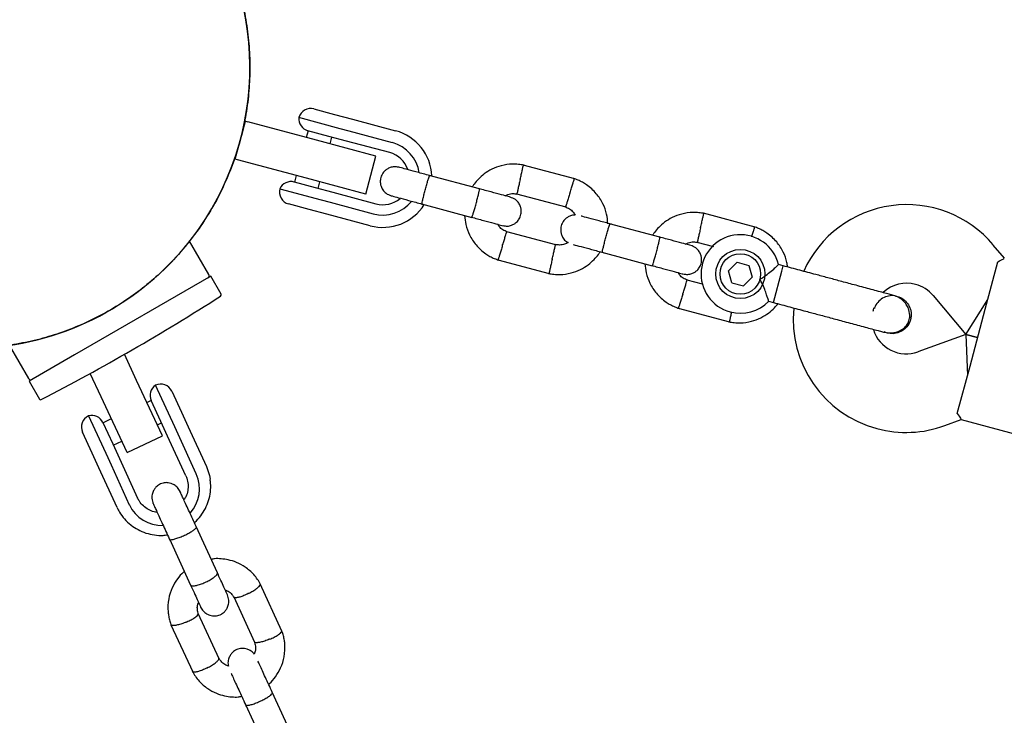
# Model space of a CAD drawing. Units: millimetres. Extents: x 15132 to 25544, y 29996 to 40205.
# Drawn here: x 17428 to 17629, y 36882 to 37023 of the extents above; entities that cross this region are included whole.
import ezdxf

# ---------------------------------------------------------------- set-up
doc = ezdxf.new("R2010")
doc.units = ezdxf.units.MM
doc.header["$LTSCALE"] = 200

msp = doc.modelspace()

# ---------------------------------------------------------------- linework, layer by layer
at = {"color": 7, "linetype": 'Continuous', "lineweight": 25}
for p, q in [((17488.08, 37005.19), (17492.29, 37004.06)), ((17492.29, 37004.06), (17495.89, 37003.09)), ((17472.05, 36994.99), (17474.12, 37002.71)), ((17473.99, 37002.75), (17474.12, 37002.71)), ((17474.12, 37002.71), (17474.61, 37002.58)), ((17488.61, 36998.83), (17474.61, 37002.58)), ((17493.44, 37001.16), (17485.01, 37003.42)), ((17495.89, 37003.09), (17504.69, 37000.73)), ((17486.89, 37000.74), (17486.52, 36999.39)), ((17491.12, 36999.61), (17486.85, 37000.75)), ((17494.7, 36998.65), (17491.12, 36999.61)), ((17495.24, 37000.68), (17493.44, 37001.16)), ((17504.04, 36998.32), (17495.24, 37000.68)), ((17500.69, 36995.6), (17488.61, 36998.83)), ((17491.35, 36998.1), (17491.72, 36999.45)), ((17503.5, 36996.29), (17494.7, 36998.65)), ((17498.62, 36987.87), (17500.69, 36995.6)), ((17472.05, 36994.99), (17471.92, 36995.02)), ((17472.54, 36994.86), (17472.05, 36994.99)), ((17486.54, 36991.1), (17472.54, 36994.86)), ((17541.13, 36990.96), (17530.65, 36993.77)), ((17484.45, 36991.66), (17484.09, 36990.31)), ((17521.76, 36988.91), (17511.54, 36991.65)), ((17484.06, 36990.32), (17488.33, 36989.18)), ((17498.62, 36987.87), (17486.54, 36991.1)), ((17488.92, 36989.02), (17489.28, 36990.37)), ((17481.13, 36988.93), (17489.56, 36986.67)), ((17488.33, 36989.18), (17491.91, 36988.22)), ((17491.91, 36988.22), (17500.7, 36985.86)), ((17529.28, 36987.93), (17539.3, 36985.25)), ((17487.11, 36984.74), (17482.9, 36985.87)), ((17489.56, 36986.67), (17491.36, 36986.19)), ((17491.36, 36986.19), (17500.16, 36983.83)), ((17509.99, 36985.86), (17520.21, 36983.12)), ((17490.71, 36983.77), (17487.11, 36984.74)), ((17499.51, 36981.42), (17490.71, 36983.77)), ((17577.83, 36981.13), (17567.35, 36983.94)), ((17558.47, 36979.08), (17548.25, 36981.82)), ((17537.33, 36977.5), (17527.31, 36980.19)), ((17466.7, 36971.5), (17462.78, 36978.28)), ((17565.98, 36978.09), (17569.35, 36977.19)), ((17628.58, 36974.79), (17626.31, 36977.49)), ((17546.69, 36976.02), (17556.91, 36973.28)), ((17525.48, 36974.47), (17535.96, 36971.66)), ((17572.43, 36972.23), (17574.19, 36973.99)), ((17574.19, 36973.99), (17576.6, 36973.35)), ((17583.56, 36973.25), (17582.58, 36973.51)), ((17624.69, 36964.44), (17627.27, 36974.09)), ((17573.08, 36969.82), (17572.43, 36972.23)), ((17576.6, 36973.35), (17577.25, 36970.95)), ((17581.56, 36965.78), (17583.27, 36972.16)), ((17583.27, 36972.16), (17583.56, 36973.25)), ((17467.08, 36971.14), (17439.33, 36955.12)), ((17469.18, 36967.49), (17467.08, 36971.14)), ((17567.16, 36969.51), (17564.01, 36970.35)), ((17573.08, 36969.82), (17575.49, 36969.18)), ((17577.25, 36970.95), (17575.49, 36969.18)), ((17580.6, 36966.04), (17581.56, 36965.78)), ((17606.73, 36967.04), (17606.74, 36967.04)), ((17606.73, 36967.04), (17606.74, 36967.04)), ((17614.06, 36967.21), (17620.7, 36959.3)), ((17620.7, 36959.3), (17625.2, 36966.37)), ((17562.18, 36964.63), (17572.66, 36961.83)), ((17621.58, 36952.85), (17624.69, 36964.44)), ((17604.06, 36959.88), (17604.73, 36959.58)), ((17604.74, 36959.57), (17604.73, 36959.58)), ((17604.74, 36959.57), (17604.73, 36959.58)), ((17620.7, 36959.3), (17610.99, 36955.77)), ((17620.7, 36959.3), (17623.13, 36958.65)), ((17623.13, 36958.65), (17620.7, 36959.3)), ((17620.7, 36959.3), (17621.06, 36950.92)), ((17426.06, 36957.08), (17429.98, 36950.3)), ((17439.33, 36955.12), (17430.1, 36949.79)), ((17452, 36949.94), (17449.53, 36955.24)), ((17618.99, 36943.2), (17621.58, 36952.85)), ((17430.1, 36949.79), (17432.2, 36946.14)), ((17444.75, 36946.56), (17442.53, 36951.32)), ((17457.29, 36938.61), (17452, 36949.94)), ((17459.74, 36940.46), (17455.84, 36948.96)), ((17459.15, 36947.73), (17461.11, 36943.48)), ((17450.04, 36935.23), (17444.75, 36946.56)), ((17454.97, 36945.81), (17454.11, 36945.41)), ((17456.94, 36941.53), (17454.96, 36945.84)), ((17461.11, 36943.48), (17462.48, 36940.49)), ((17442.21, 36942.7), (17446.11, 36934.2)), ((17446.84, 36942.08), (17445.16, 36941.3)), ((17458.3, 36938.57), (17456.94, 36941.53)), ((17616.46, 36940.73), (17619.78, 36941.94)), ((17619.76, 36941.95), (17647.71, 36934.46)), ((17445.15, 36941.33), (17447.12, 36937.03)), ((17456.23, 36940.88), (17457.06, 36941.27)), ((17460.43, 36938.97), (17459.74, 36940.46)), ((17462.48, 36940.49), (17466.19, 36932.41)), ((17442.93, 36935.13), (17440.98, 36939.38)), ((17447.25, 36936.76), (17448.96, 36937.54)), ((17450.04, 36935.23), (17457.29, 36938.61)), ((17462.01, 36930.48), (17458.3, 36938.57)), ((17464.14, 36930.88), (17460.43, 36938.97)), ((17447.12, 36937.03), (17448.48, 36934.06)), ((17444.3, 36932.15), (17442.93, 36935.13)), ((17446.11, 36934.2), (17446.79, 36932.71)), ((17448.48, 36934.06), (17452.2, 36925.97)), ((17448.01, 36924.06), (17444.3, 36932.15)), ((17446.79, 36932.71), (17450.51, 36924.62)), ((17468.42, 36910.77), (17464.11, 36920.17)), ((17458.65, 36917.66), (17462.97, 36908.27)), ((17481.56, 36898.91), (17477.14, 36908.54)), ((17471.76, 36905.87), (17475.99, 36896.66)), ((17468.77, 36893.24), (17464.55, 36902.45)), ((17458.98, 36900.2), (17463.4, 36890.57)), ((17483.91, 36877.03), (17479.6, 36886.43)), ((17474.15, 36883.92), (17478.46, 36874.53))]:
    msp.add_line(p, q, dxfattribs=at)
at = {"color": 7, "linetype": 'Continuous', "lineweight": 25, "flags": 128}
msp.add_lwpolyline([(17466.19, 36932.41), (17466.81, 36930.59), (17466.96, 36929.81)], dxfattribs=at)
at = {"color": 7, "linetype": 'Continuous', "lineweight": 25}
for radius in [5, 4.13]:
    msp.add_circle((17574.84, 36971.59), radius, dxfattribs=at)
for centre, radius, start, end in [((17417.89, 37013.64), 57.15, 325, 40.5354), ((17487.43, 37002.77), 2.5, 75, 165), ((17487.5, 37003.17), 2.5, 174.2069, 255), ((17502.1, 36991.08), 10, 2.7238, 75), ((17502.1, 36991.08), 7.5, 8.646, 75), ((17502.1, 36991.08), 5.4, 19.5385, 75), ((17483.41, 36987.9), 2.5, 75, 155.7931), ((17483.55, 36988.28), 2.5, 165, 255), ((17502.1, 36991.08), 10, 255, 327.5327), ((17502.1, 36991.08), 7.5, 255, 321.1643), ((17502.1, 36991.08), 5.4, 255, 310.5127), ((17608.7, 36962.71), 23, 40, 155.7392), ((17417.89, 37013.64), 57.15, 227.7359, 325), ((17574.84, 36971.59), 8, 13.7224, 255), ((17466.26, 36971.25), 0.5, 300, 30), ((17608.7, 36962.71), 7, 75, 132.8891), ((17608.7, 36962.71), 7, 40, 75), ((17468.92, 36967.34), 0.3, 302.6472, 30), ((17223.05, 37351.11), 456.07, 297.3528, 302.6472), ((17574.84, 36971.59), 8, 255, 316.1451), ((17608.6, 36962.34), 23, 174.2384, 255), ((17615.39, 36960.72), 13.98, 163.4428, 166.5572), ((17608.6, 36962.34), 7, 197.2909, 290), ((17430.41, 36950.55), 0.5, 210, 300), ((17457.23, 36946.88), 2.5, 123.8695, 204.6626), ((17456.88, 36946.69), 2.5, 24.6626, 114.6626), ((17432.46, 36946.29), 0.3, 210, 297.3528), ((17443.25, 36940.43), 2.5, 114.6626, 204.6626), ((17442.87, 36940.29), 2.5, 24.6626, 105.4557), ((17608.6, 36962.34), 23, 255, 290), ((17457.45, 36927.86), 7.34, 317.4854, 24.2554), ((17457.16, 36927.73), 7.34, 205.0684, 271.6498)]:
    msp.add_arc(centre, radius, start, end, dxfattribs=at)
for points, knots in [([(17461.28, 37050.76), (17461.93, 37050), (17463.62, 37048.03), (17466.02, 37044.56), (17468.47, 37040.39), (17470.55, 37036.01), (17472.24, 37031.51), (17473.55, 37026.89), (17474.47, 37022.13), (17474.98, 37017.31), (17475.08, 37012.51), (17474.79, 37007.72), (17474.09, 37002.93), (17472.98, 36998.22), (17471.49, 36993.65), (17469.63, 36989.24), (17467.4, 36984.93), (17465.6, 36982.22), (17464.7, 36980.86)], [0, 0, 0, 0, 0.040042, 0.103027, 0.167848, 0.23267, 0.295752, 0.358833, 0.423753, 0.488674, 0.551683, 0.614692, 0.67952, 0.744348, 0.807352, 0.870357, 0.935179, 1, 1, 1, 1]), ([(17530.83, 36993.73), (17530.45, 36993.8), (17529.67, 36993.94), (17528.11, 36993.98), (17526.26, 36993.72), (17524.32, 36993), (17522.76, 36992.04), (17521.57, 36990.97), (17520.77, 36990.06), (17520.41, 36989.49), (17520.3, 36989.31)], [0, 0, 0, 0, 0.094528, 0.195688, 0.383516, 0.552509, 0.702645, 0.833905, 0.946271, 1, 1, 1, 1]), ([(17530.04, 36990.83), (17530.04, 36990.84), (17530.12, 36991.18), (17530.28, 36991.85), (17530.47, 36992.72), (17530.62, 36993.38), (17530.69, 36993.68), (17530.71, 36993.76), (17530.71, 36993.75), (17530.71, 36993.75)], [0, 0, 0, 0, 0.008575, 0.223298, 0.438019, 0.652713, 0.867367, 0.973519, 1, 1, 1, 1]), ([(17505.35, 36993.31), (17505.03, 36993.37), (17504.44, 36993.47), (17503.61, 36993.29), (17502.98, 36992.98), (17502.43, 36992.55), (17502.03, 36992.06), (17501.76, 36991.49), (17501.58, 36990.86), (17501.55, 36990.16), (17501.72, 36989.4), (17502.08, 36988.67), (17502.76, 36987.92), (17503.43, 36987.66), (17503.8, 36987.52)], [0, 0, 0, 0, 0.101895, 0.190609, 0.264804, 0.325235, 0.411571, 0.465521, 0.524723, 0.618755, 0.686668, 0.772356, 0.877462, 1, 1, 1, 1]), ([(17511.93, 36991.55), (17511.07, 36991.78), (17509.35, 36992.24), (17507.19, 36992.82), (17505.67, 36993.23), (17505.46, 36993.28), (17505.35, 36993.31)], [0, 0, 0, 0, 0.250108, 0.500072, 0.750036, 1, 1, 1, 1]), ([(17510.07, 36985.84), (17510.07, 36985.84), (17510.06, 36985.84), (17510.06, 36985.97), (17510.16, 36986.47), (17510.34, 36987.23), (17510.54, 36988), (17510.7, 36988.64), (17510.83, 36989.12), (17511.01, 36989.76), (17511.22, 36990.49), (17511.43, 36991.18), (17511.57, 36991.56), (17511.61, 36991.63), (17511.62, 36991.63), (17511.62, 36991.63)], [0, 0, 0, 0, 0.004286, 0.111621, 0.218955, 0.326276, 0.433577, 0.48664, 0.539698, 0.592756, 0.700028, 0.807313, 0.914638, 0.995714, 1, 1, 1, 1]), ([(17530.04, 36990.83), (17530.04, 36990.82), (17529.96, 36990.48), (17529.81, 36989.8), (17529.61, 36988.94), (17529.46, 36988.28), (17529.39, 36987.98), (17529.37, 36987.9), (17529.38, 36987.91), (17529.38, 36987.91)], [0, 0, 0, 0, 0.008578, 0.223386, 0.438195, 0.652991, 0.867739, 0.973924, 1, 1, 1, 1]), ([(17540.18, 36988.11), (17540.19, 36988.12), (17540.29, 36988.46), (17540.49, 36989.12), (17540.75, 36989.97), (17540.95, 36990.61), (17541.04, 36990.9), (17541.07, 36990.99), (17541.06, 36990.97), (17541.06, 36990.97)], [0, 0, 0, 0, 0.008575, 0.223306, 0.438036, 0.652739, 0.867401, 0.973557, 1, 1, 1, 1]), ([(17547.88, 36981.83), (17547.82, 36982.49), (17547.69, 36983.88), (17546.91, 36985.99), (17545.57, 36988.07), (17544.03, 36989.46), (17542.72, 36990.27), (17541.85, 36990.7), (17541.24, 36990.92), (17540.95, 36991.02)], [0, 0, 0, 0, 0.1608806, 0.342242, 0.5432789, 0.7639614, 0.8421199, 0.9224771, 1, 1, 1, 1]), ([(17503.8, 36987.52), (17503.9, 36987.49), (17504.12, 36987.43), (17505.64, 36987.02), (17507.8, 36986.44), (17509.52, 36985.98), (17510.38, 36985.75)], [0, 0, 0, 0, 0.249964, 0.499928, 0.749892, 1, 1, 1, 1]), ([(17520.21, 36983.12), (17520.21, 36983.12), (17520.22, 36983.12), (17520.28, 36983.23), (17520.44, 36983.72), (17520.67, 36984.46), (17520.89, 36985.22), (17521.06, 36985.87), (17521.19, 36986.35), (17521.35, 36986.98), (17521.54, 36987.73), (17521.7, 36988.43), (17521.77, 36988.82), (17521.77, 36988.91), (17521.76, 36988.91), (17521.76, 36988.91)], [0, 0, 0, 0, 0.0042865, 0.1116213, 0.2189554, 0.3262763, 0.4335768, 0.4866395, 0.5396978, 0.5927561, 0.7000285, 0.8073133, 0.9146378, 0.9957135, 1, 1, 1, 1]), ([(17528.02, 36987.24), (17527.93, 36987.26), (17527.76, 36987.31), (17526.32, 36987.69), (17524.2, 36988.26), (17522.48, 36988.72), (17521.62, 36988.95)], [0, 0, 0, 0, 0.243648, 0.495753, 0.747857, 1, 1, 1, 1]), ([(17526.97, 36987.52), (17527.15, 36987.61), (17527.65, 36987.86), (17528.49, 36988.01), (17529.11, 36987.91), (17529.37, 36987.86)], [0, 0, 0, 0, 0.241277, 0.678734, 1, 1, 1, 1]), ([(17540.18, 36988.11), (17540.18, 36988.1), (17540.08, 36987.77), (17539.87, 36987.11), (17539.61, 36986.26), (17539.41, 36985.61), (17539.32, 36985.32), (17539.29, 36985.24), (17539.3, 36985.25), (17539.3, 36985.25)], [0, 0, 0, 0, 0.008575, 0.223309, 0.438042, 0.652763, 0.867436, 0.973585, 1, 1, 1, 1]), ([(17526.48, 36981.44), (17526.8, 36981.38), (17527.39, 36981.28), (17528.22, 36981.46), (17528.85, 36981.77), (17529.4, 36982.2), (17529.8, 36982.69), (17530.07, 36983.26), (17530.25, 36983.88), (17530.28, 36984.59), (17530.11, 36985.35), (17529.75, 36986.08), (17529.07, 36986.83), (17528.4, 36987.09), (17528.03, 36987.23)], [0, 0, 0, 0, 0.1018946, 0.1906094, 0.2648039, 0.3252352, 0.4115711, 0.4655211, 0.524723, 0.6187549, 0.6866676, 0.7723556, 0.8774624, 1, 1, 1, 1]), ([(17518.74, 36983.51), (17518.8, 36982.89), (17518.92, 36981.52), (17519.69, 36979.45), (17521.04, 36977.36), (17522.57, 36975.97), (17523.89, 36975.16), (17524.75, 36974.73), (17525.36, 36974.52), (17525.66, 36974.41)], [0, 0, 0, 0, 0.154699, 0.337396, 0.539914, 0.762222, 0.840956, 0.921905, 1, 1, 1, 1]), ([(17541.22, 36983.56), (17541.18, 36983.57), (17540.87, 36983.6), (17540.32, 36983.44), (17539.68, 36983.15), (17539.14, 36982.72), (17538.74, 36982.22), (17538.46, 36981.66), (17538.28, 36981.03), (17538.26, 36980.33), (17538.42, 36979.56), (17538.79, 36978.84), (17539.28, 36978.25), (17539.71, 36978.06), (17539.83, 36978.01)], [0, 0, 0, 0, 0.015523, 0.122186, 0.21139, 0.284047, 0.387849, 0.452713, 0.523892, 0.636947, 0.718599, 0.821622, 0.947992, 1, 1, 1, 1]), ([(17539.15, 36985.3), (17539.47, 36985.16), (17540.08, 36984.89), (17540.82, 36984.3), (17541.1, 36983.8), (17541.22, 36983.56)], [0, 0, 0, 0, 0.384859, 0.714535, 1, 1, 1, 1]), ([(17567.53, 36983.9), (17567.16, 36983.96), (17566.37, 36984.1), (17564.82, 36984.15), (17562.96, 36983.89), (17561.03, 36983.16), (17559.47, 36982.2), (17558.27, 36981.14), (17557.48, 36980.23), (17557.12, 36979.66), (17557, 36979.47)], [0, 0, 0, 0, 0.094528, 0.195688, 0.383516, 0.552509, 0.702645, 0.833905, 0.946271, 1, 1, 1, 1]), ([(17566.75, 36980.99), (17566.75, 36981.01), (17566.83, 36981.35), (17566.98, 36982.02), (17567.18, 36982.89), (17567.33, 36983.55), (17567.4, 36983.84), (17567.42, 36983.93), (17567.41, 36983.91), (17567.41, 36983.91)], [0, 0, 0, 0, 0.008575, 0.223298, 0.438019, 0.652713, 0.867367, 0.973519, 1, 1, 1, 1]), ([(17520.07, 36983.16), (17520.93, 36982.93), (17522.64, 36982.47), (17524.76, 36981.9), (17526.21, 36981.51), (17526.38, 36981.46), (17526.47, 36981.44)], [0, 0, 0, 0, 0.252143, 0.504247, 0.756352, 1, 1, 1, 1]), ([(17527.46, 36980.13), (17527.13, 36980.28), (17526.52, 36980.54), (17525.83, 36981.09), (17525.58, 36981.53), (17525.48, 36981.7)], [0, 0, 0, 0, 0.413971, 0.768586, 1, 1, 1, 1]), ([(17548.64, 36981.71), (17547.77, 36981.94), (17546.05, 36982.41), (17543.93, 36982.97), (17542.67, 36983.31), (17542.49, 36983.36), (17542.45, 36983.37)], [0, 0, 0, 0, 0.309327, 0.618477, 0.927626, 1, 1, 1, 1]), ([(17546.77, 36976), (17546.77, 36976), (17546.76, 36976.01), (17546.77, 36976.14), (17546.87, 36976.64), (17547.05, 36977.39), (17547.24, 36978.16), (17547.41, 36978.81), (17547.54, 36979.29), (17547.71, 36979.92), (17547.93, 36980.66), (17548.14, 36981.34), (17548.27, 36981.72), (17548.32, 36981.8), (17548.33, 36981.8), (17548.33, 36981.8)], [0, 0, 0, 0, 0.004286, 0.111621, 0.218955, 0.326276, 0.433577, 0.48664, 0.539698, 0.592756, 0.700028, 0.807313, 0.914638, 0.995714, 1, 1, 1, 1]), ([(17464.7, 36980.86), (17463.5, 36979.26), (17461.09, 36976.03), (17457.16, 36972.02), (17453.22, 36968.64), (17449.33, 36965.84), (17445.17, 36963.35), (17440.81, 36961.22), (17436.34, 36959.49), (17431.74, 36958.13), (17426.99, 36957.15), (17422.17, 36956.59), (17417.37, 36956.43), (17412.56, 36956.67), (17407.75, 36957.33), (17403.01, 36958.39), (17398.43, 36959.84), (17393.97, 36961.66), (17389.67, 36963.89), (17386.7, 36965.65), (17385.26, 36966.74), (17385.12, 36966.84)], [0, 0, 0, 0, 0.066832, 0.134416, 0.187321, 0.240226, 0.294675, 0.349125, 0.402031, 0.454937, 0.509377, 0.563818, 0.616847, 0.669876, 0.724448, 0.779019, 0.832022, 0.885025, 0.939563, 0.994099, 1, 1, 1, 1]), ([(17526.42, 36977.32), (17526.42, 36977.33), (17526.43, 36977.36), (17526.45, 36977.42), (17526.51, 36977.62), (17526.67, 36978.13), (17526.9, 36978.87), (17527.13, 36979.6), (17527.27, 36980.06), (17527.32, 36980.21), (17527.31, 36980.19), (17527.31, 36980.19)], [0, 0, 0, 0, 0.008575, 0.015065, 0.041031, 0.145218, 0.355772, 0.570496, 0.785185, 0.999813, 1, 1, 1, 1]), ([(17566.75, 36980.99), (17566.74, 36980.98), (17566.67, 36980.64), (17566.51, 36979.97), (17566.31, 36979.1), (17566.17, 36978.44), (17566.1, 36978.15), (17566.08, 36978.06), (17566.08, 36978.07), (17566.08, 36978.08)], [0, 0, 0, 0, 0.008578, 0.223386, 0.438195, 0.652991, 0.867739, 0.973924, 1, 1, 1, 1]), ([(17577.15, 36979.12), (17577.16, 36979.17), (17577.27, 36979.53), (17577.46, 36980.13), (17577.66, 36980.78), (17577.75, 36981.07), (17577.77, 36981.15), (17577.77, 36981.14), (17577.77, 36981.14)], [0, 0, 0, 0, 0.039826, 0.305282, 0.570704, 0.836077, 0.96731, 1, 1, 1, 1]), ([(17584.45, 36973.01), (17584.41, 36973.33), (17584.3, 36974.38), (17583.61, 36976.15), (17582.28, 36978.24), (17580.74, 36979.62), (17579.42, 36980.43), (17578.56, 36980.86), (17577.95, 36981.08), (17577.65, 36981.19)], [0, 0, 0, 0, 0.084083, 0.282043, 0.501479, 0.742359, 0.82767, 0.915382, 1, 1, 1, 1]), ([(17536.56, 36974.6), (17536.57, 36974.62), (17536.64, 36974.96), (17536.8, 36975.63), (17536.99, 36976.5), (17537.14, 36977.16), (17537.21, 36977.45), (17537.23, 36977.53), (17537.23, 36977.52), (17537.23, 36977.52)], [0, 0, 0, 0, 0.008575, 0.223309, 0.438042, 0.652763, 0.867436, 0.973585, 1, 1, 1, 1]), ([(17539.83, 36978.01), (17539.59, 36977.88), (17539.02, 36977.59), (17538.11, 36977.43), (17537.49, 36977.53), (17537.23, 36977.57)], [0, 0, 0, 0, 0.304196, 0.705375, 1, 1, 1, 1]), ([(17540.9, 36977.57), (17540.94, 36977.56), (17541.12, 36977.52), (17542.38, 36977.18), (17544.49, 36976.61), (17546.22, 36976.15), (17547.09, 36975.92)], [0, 0, 0, 0, 0.072374, 0.381523, 0.690672, 1, 1, 1, 1]), ([(17556.91, 36973.28), (17556.92, 36973.28), (17556.93, 36973.28), (17556.99, 36973.4), (17557.15, 36973.88), (17557.37, 36974.62), (17557.59, 36975.39), (17557.77, 36976.03), (17557.9, 36976.51), (17558.06, 36977.15), (17558.24, 36977.89), (17558.4, 36978.59), (17558.48, 36978.99), (17558.48, 36979.07), (17558.47, 36979.08), (17558.47, 36979.08)], [0, 0, 0, 0, 0.0042865, 0.1116213, 0.2189554, 0.3262763, 0.4335768, 0.4866395, 0.5396978, 0.5927561, 0.7000285, 0.8073133, 0.9146378, 0.9957135, 1, 1, 1, 1]), ([(17564.72, 36977.4), (17564.64, 36977.42), (17564.47, 36977.47), (17563.02, 36977.86), (17560.9, 36978.43), (17559.19, 36978.89), (17558.33, 36979.12)], [0, 0, 0, 0, 0.243648, 0.495753, 0.747857, 1, 1, 1, 1]), ([(17563.68, 36977.68), (17563.86, 36977.77), (17564.36, 36978.02), (17565.2, 36978.17), (17565.82, 36978.07), (17566.08, 36978.03)], [0, 0, 0, 0, 0.241277, 0.678734, 1, 1, 1, 1]), ([(17526.42, 36977.32), (17526.42, 36977.31), (17526.41, 36977.28), (17526.39, 36977.22), (17526.33, 36977.02), (17526.17, 36976.51), (17525.94, 36975.77), (17525.72, 36975.04), (17525.58, 36974.57), (17525.53, 36974.43), (17525.54, 36974.45), (17525.54, 36974.45)], [0, 0, 0, 0, 0.0085742, 0.0150635, 0.0410259, 0.1452001, 0.3557289, 0.5704069, 0.785048, 0.9996481, 1, 1, 1, 1]), ([(17535.78, 36971.7), (17536.15, 36971.63), (17536.93, 36971.5), (17538.49, 36971.45), (17540.34, 36971.71), (17542.28, 36972.43), (17543.84, 36973.39), (17545.04, 36974.46), (17545.83, 36975.37), (17546.19, 36975.94), (17546.3, 36976.13)], [0, 0, 0, 0, 0.094529, 0.195688, 0.383516, 0.55251, 0.702646, 0.833906, 0.946272, 1, 1, 1, 1]), ([(17563.19, 36971.6), (17563.5, 36971.55), (17564.1, 36971.45), (17564.92, 36971.63), (17565.56, 36971.93), (17566.1, 36972.36), (17566.5, 36972.86), (17566.78, 36973.42), (17566.96, 36974.05), (17566.98, 36974.75), (17566.82, 36975.52), (17566.45, 36976.25), (17565.77, 36976.99), (17565.1, 36977.26), (17564.74, 36977.4)], [0, 0, 0, 0, 0.1018946, 0.1906094, 0.2648039, 0.3252352, 0.4115711, 0.4655211, 0.524723, 0.6187549, 0.6866676, 0.7723556, 0.8774624, 1, 1, 1, 1]), ([(17536.56, 36974.6), (17536.56, 36974.59), (17536.48, 36974.25), (17536.33, 36973.58), (17536.13, 36972.71), (17535.98, 36972.05), (17535.91, 36971.76), (17535.89, 36971.67), (17535.9, 36971.68), (17535.9, 36971.68)], [0, 0, 0, 0, 0.008575, 0.223306, 0.438036, 0.652739, 0.867401, 0.973557, 1, 1, 1, 1]), ([(17555.44, 36973.68), (17555.5, 36973.05), (17555.63, 36971.69), (17556.4, 36969.61), (17557.74, 36967.53), (17559.28, 36966.14), (17560.59, 36965.33), (17561.46, 36964.9), (17562.07, 36964.68), (17562.36, 36964.58)], [0, 0, 0, 0, 0.154699, 0.337396, 0.539914, 0.762222, 0.840956, 0.921905, 1, 1, 1, 1]), ([(17578.83, 36970.52), (17578.83, 36970.52), (17579.01, 36970.62), (17579.63, 36971), (17580.63, 36971.73), (17581.36, 36972.36), (17581.9, 36972.84), (17582.28, 36973.19), (17582.58, 36973.49), (17582.57, 36973.48), (17582.57, 36973.47)], [0, 0, 0, 0, 0.001813, 0.090025, 0.31661, 0.544399, 0.565697, 0.735368, 0.89869, 1, 1, 1, 1]), ([(17627.27, 36974.09), (17627.68, 36974.3), (17628.45, 36974.69), (17628.52, 36974.74), (17628.55, 36974.76)], [0, 0, 0, 0, 0.532321, 1, 1, 1, 1]), ([(17556.78, 36973.32), (17557.63, 36973.09), (17559.35, 36972.63), (17561.47, 36972.06), (17562.92, 36971.67), (17563.09, 36971.63), (17563.17, 36971.61)], [0, 0, 0, 0, 0.252143, 0.504247, 0.756352, 1, 1, 1, 1]), ([(17564.16, 36970.3), (17563.84, 36970.44), (17563.23, 36970.7), (17562.53, 36971.25), (17562.29, 36971.69), (17562.19, 36971.87)], [0, 0, 0, 0, 0.413971, 0.768586, 1, 1, 1, 1]), ([(17563.13, 36967.48), (17563.13, 36967.5), (17563.14, 36967.52), (17563.16, 36967.58), (17563.22, 36967.79), (17563.38, 36968.29), (17563.61, 36969.04), (17563.83, 36969.77), (17563.98, 36970.23), (17564.02, 36970.38), (17564.01, 36970.35), (17564.01, 36970.35)], [0, 0, 0, 0, 0.008575, 0.015065, 0.041031, 0.145218, 0.355772, 0.570496, 0.785185, 0.999813, 1, 1, 1, 1]), ([(17580.6, 36966.04), (17580.59, 36966.08), (17580.57, 36966.16), (17580.4, 36966.74), (17580.12, 36967.61), (17579.69, 36968.79), (17579.23, 36969.81), (17578.9, 36970.39), (17578.83, 36970.51), (17578.83, 36970.52)], [0, 0, 0, 0, 0.165785, 0.334537, 0.510474, 0.707733, 0.937129, 0.998183, 1, 1, 1, 1]), ([(17606, 36967.24), (17605.73, 36967.31), (17605.19, 36967.46), (17604, 36967.77), (17602.63, 36968.14), (17600.68, 36968.66), (17598.17, 36969.34), (17596.1, 36969.89), (17595.16, 36970.14)], [0, 0, 0, 0, 0.144924, 0.287668, 0.42595, 0.557867, 0.796833, 1, 1, 1, 1]), ([(17563.13, 36967.48), (17563.12, 36967.47), (17563.12, 36967.45), (17563.1, 36967.39), (17563.03, 36967.18), (17562.88, 36966.68), (17562.65, 36965.93), (17562.42, 36965.2), (17562.28, 36964.74), (17562.23, 36964.59), (17562.24, 36964.62), (17562.24, 36964.62)], [0, 0, 0, 0, 0.0085742, 0.0150635, 0.0410259, 0.1452001, 0.3557289, 0.5704069, 0.785048, 0.9996481, 1, 1, 1, 1]), ([(17572.48, 36961.86), (17572.86, 36961.8), (17573.64, 36961.66), (17575.2, 36961.61), (17577.05, 36961.87), (17578.99, 36962.6), (17580.54, 36963.56), (17581.69, 36964.55), (17582.25, 36965.25), (17582.48, 36965.54)], [0, 0, 0, 0, 0.102295, 0.211765, 0.415025, 0.597902, 0.760373, 0.902416, 1, 1, 1, 1]), ([(17606.71, 36967), (17606.58, 36967.05), (17606.04, 36967.24), (17604.99, 36967.15), (17603.75, 36966.71), (17602.77, 36965.85), (17602.21, 36965.06), (17602.12, 36964.59), (17602.11, 36964.53)], [0, 0, 0, 0, 0.074003, 0.298417, 0.522811, 0.747223, 0.971702, 1, 1, 1, 1]), ([(17604, 36959.77), (17604.35, 36959.7), (17605.05, 36959.56), (17606.34, 36959.64), (17607.62, 36960.11), (17608.5, 36960.87), (17608.9, 36961.46), (17609.17, 36962.03), (17609.38, 36962.98), (17609.24, 36964.14), (17608.76, 36965.23), (17608.09, 36966.1), (17607.15, 36966.84), (17606.38, 36967.1), (17606, 36967.24)], [0, 0, 0, 0, 0.0841843, 0.1642816, 0.301314, 0.3993134, 0.4336215, 0.4631377, 0.5408449, 0.6579731, 0.7331036, 0.8173642, 0.9076886, 1, 1, 1, 1]), ([(17606.73, 36967.03), (17606.75, 36967.03), (17607.2, 36966.99), (17608, 36966.5), (17608.95, 36965.61), (17609.52, 36964.42), (17609.67, 36963.26), (17609.53, 36962.57), (17609.48, 36962.3)], [0, 0, 0, 0, 0.009857, 0.223846, 0.437861, 0.651912, 0.865993, 1, 1, 1, 1]), ([(17573.06, 36963.84), (17573.05, 36963.81), (17572.97, 36963.47), (17572.84, 36962.88), (17572.68, 36962.21), (17572.62, 36961.92), (17572.6, 36961.84), (17572.6, 36961.85), (17572.6, 36961.85)], [0, 0, 0, 0, 0.022194, 0.292524, 0.562821, 0.833067, 0.96671, 1, 1, 1, 1]), ([(17593.15, 36962.68), (17594.1, 36962.42), (17596.17, 36961.87), (17598.68, 36961.2), (17600.63, 36960.67), (17602, 36960.31), (17603.19, 36959.99), (17603.72, 36959.84), (17604, 36959.77)], [0, 0, 0, 0, 0.203167, 0.442133, 0.57405, 0.712332, 0.855076, 1, 1, 1, 1]), ([(17609.48, 36962.3), (17609.33, 36961.9), (17609.02, 36961.08), (17608.07, 36960.13), (17606.9, 36959.55), (17605.72, 36959.35), (17605.02, 36959.55), (17604.74, 36959.62)], [0, 0, 0, 0, 0.214138, 0.428276, 0.642405, 0.856509, 1, 1, 1, 1]), ([(17618.99, 36943.2), (17619.25, 36942.81), (17619.72, 36942.09), (17619.75, 36942.02), (17619.77, 36941.98)], [0, 0, 0, 0, 0.532321, 1, 1, 1, 1]), ([(17462.01, 36930.49), (17462.08, 36930.33), (17462.31, 36929.77), (17462.51, 36928.76), (17462.43, 36927.48), (17462.14, 36926.39), (17461.76, 36925.81), (17461.62, 36925.59)], [0, 0, 0, 0, 0.106637, 0.355489, 0.604474, 0.852417, 1, 1, 1, 1]), ([(17463.74, 36920.97), (17463.77, 36921), (17464.27, 36921.38), (17465.06, 36922.34), (17466.03, 36923.83), (17466.69, 36925.48), (17467.05, 36927.21), (17467.13, 36928.67), (17466.98, 36929.51), (17466.93, 36929.77)], [0, 0, 0, 0, 0.011776, 0.19306, 0.374281, 0.555364, 0.736252, 0.916908, 1, 1, 1, 1]), ([(17460.84, 36927.29), (17460.67, 36927.57), (17460.36, 36928.12), (17459.69, 36928.66), (17459.04, 36928.96), (17458.36, 36929.12), (17457.74, 36929.12), (17457.1, 36928.96), (17456.5, 36928.7), (17455.96, 36928.27), (17455.48, 36927.64), (17455.16, 36926.88), (17455.03, 36925.86), (17455.26, 36925.16), (17455.39, 36924.78)], [0, 0, 0, 0, 0.1017206, 0.1911986, 0.26673, 0.3285375, 0.4158633, 0.4678429, 0.5263922, 0.6219709, 0.6905652, 0.7762047, 0.8800706, 1, 1, 1, 1]), ([(17456.16, 36923.09), (17455.96, 36923.11), (17455.33, 36923.18), (17454.36, 36923.61), (17453.33, 36924.34), (17452.61, 36925.17), (17452.3, 36925.77), (17452.19, 36925.99)], [0, 0, 0, 0, 0.115766, 0.360291, 0.60604, 0.85324, 1, 1, 1, 1]), ([(17464.27, 36919.8), (17464.04, 36920.31), (17463.58, 36921.32), (17462.88, 36922.83), (17462.24, 36924.24), (17461.68, 36925.46), (17461.23, 36926.43), (17460.94, 36927.07), (17460.8, 36927.37), (17460.82, 36927.33), (17460.82, 36927.32)], [0, 0, 0, 0, 0.13606, 0.272038, 0.408016, 0.543994, 0.679972, 0.81595, 0.951928, 1, 1, 1, 1]), ([(17448.01, 36924.06), (17448.17, 36923.74), (17448.59, 36922.9), (17449.51, 36921.7), (17450.35, 36920.8), (17450.88, 36920.46), (17450.91, 36920.44)], [0, 0, 0, 0, 0.226913, 0.600045, 0.973403, 1, 1, 1, 1]), ([(17455.37, 36924.82), (17455.36, 36924.83), (17455.34, 36924.87), (17455.48, 36924.57), (17455.78, 36923.93), (17456.22, 36922.96), (17456.78, 36921.74), (17457.43, 36920.33), (17458.13, 36918.81), (17458.59, 36917.8), (17458.82, 36917.3)], [0, 0, 0, 0, 0.048072, 0.18405, 0.320028, 0.456006, 0.591984, 0.727962, 0.86394, 1, 1, 1, 1]), ([(17450.91, 36920.44), (17451.35, 36920.13), (17452.28, 36919.47), (17453.88, 36918.81), (17455.6, 36918.43), (17457.09, 36918.32), (17457.97, 36918.45), (17458.27, 36918.5)], [0, 0, 0, 0, 0.208982, 0.434157, 0.659575, 0.885279, 1, 1, 1, 1]), ([(17458.69, 36917.59), (17458.69, 36917.59), (17458.72, 36917.53), (17458.88, 36917.47), (17459.41, 36917.54), (17460.17, 36917.76), (17460.91, 36918.04), (17461.52, 36918.3), (17461.98, 36918.52), (17462.56, 36918.81), (17463.23, 36919.19), (17463.83, 36919.61), (17464.13, 36919.91), (17464.16, 36920.05), (17464.14, 36920.09), (17464.14, 36920.09)], [0, 0, 0, 0, 0.004286, 0.111621, 0.218955, 0.326276, 0.433577, 0.48664, 0.539698, 0.592756, 0.700028, 0.807313, 0.914638, 0.995714, 1, 1, 1, 1]), ([(17477.22, 36908.39), (17477.02, 36908.74), (17476.61, 36909.45), (17475.62, 36910.68), (17474.2, 36911.92), (17472.41, 36912.89), (17470.74, 36913.42), (17469.24, 36913.62), (17468.06, 36913.69), (17467.4, 36913.53), (17467.18, 36913.48)], [0, 0, 0, 0, 0.099857, 0.205137, 0.397451, 0.565969, 0.710687, 0.831729, 0.943111, 1, 1, 1, 1]), ([(17461.7, 36911.03), (17461.64, 36910.98), (17461.1, 36910.56), (17460.21, 36909.47), (17459.12, 36907.66), (17458.4, 36905.37), (17458.3, 36903.36), (17458.51, 36901.86), (17458.72, 36900.93), (17458.94, 36900.33), (17459.04, 36900.04)], [0, 0, 0, 0, 0.018119, 0.169976, 0.344516, 0.54177, 0.761721, 0.840308, 0.921428, 1, 1, 1, 1]), ([(17462.97, 36908.27), (17462.97, 36908.26), (17463.01, 36908.19), (17463.19, 36908.08), (17463.75, 36908.09), (17464.53, 36908.26), (17465.28, 36908.53), (17465.89, 36908.78), (17466.35, 36909), (17466.93, 36909.3), (17467.59, 36909.71), (17468.16, 36910.17), (17468.43, 36910.53), (17468.45, 36910.71), (17468.42, 36910.77), (17468.42, 36910.77)], [0, 0, 0, 0, 0.004287, 0.111621, 0.218955, 0.326276, 0.433577, 0.48664, 0.539698, 0.592756, 0.700028, 0.807313, 0.914638, 0.995713, 1, 1, 1, 1]), ([(17470.48, 36906.29), (17470.41, 36906.44), (17470.28, 36906.72), (17469.8, 36907.78), (17469.15, 36909.17), (17468.63, 36910.32), (17468.36, 36910.9)], [0, 0, 0, 0, 0.249989, 0.499979, 0.749968, 1, 1, 1, 1]), ([(17462.91, 36908.39), (17463.17, 36907.82), (17463.7, 36906.67), (17464.34, 36905.27), (17464.83, 36904.22), (17464.96, 36903.93), (17465.02, 36903.79)], [0, 0, 0, 0, 0.250032, 0.500021, 0.750011, 1, 1, 1, 1]), ([(17474.75, 36906.55), (17474.76, 36906.56), (17475.07, 36906.72), (17475.68, 36907.05), (17476.43, 36907.55), (17476.96, 36908.01), (17477.16, 36908.3), (17477.19, 36908.44), (17477.16, 36908.48), (17477.15, 36908.49)], [0, 0, 0, 0, 0.0084849, 0.220949, 0.4334117, 0.6458483, 0.8582445, 0.9632796, 1, 1, 1, 1]), ([(17465.02, 36903.79), (17465.19, 36903.5), (17465.5, 36902.96), (17466.18, 36902.42), (17466.82, 36902.11), (17467.5, 36901.96), (17468.12, 36901.96), (17468.76, 36902.11), (17469.36, 36902.38), (17469.9, 36902.81), (17470.38, 36903.43), (17470.7, 36904.19), (17470.83, 36905.22), (17470.6, 36905.92), (17470.48, 36906.29)], [0, 0, 0, 0, 0.101721, 0.191199, 0.26673, 0.328538, 0.415863, 0.467843, 0.526392, 0.621971, 0.690565, 0.776205, 0.880071, 1, 1, 1, 1]), ([(17470.01, 36907.3), (17470.21, 36907.22), (17470.72, 36907), (17471.36, 36906.47), (17471.66, 36905.96), (17471.78, 36905.74)], [0, 0, 0, 0, 0.264225, 0.688172, 1, 1, 1, 1]), ([(17474.75, 36906.55), (17474.74, 36906.55), (17474.43, 36906.39), (17473.8, 36906.1), (17472.96, 36905.8), (17472.29, 36905.65), (17471.95, 36905.67), (17471.83, 36905.73), (17471.82, 36905.76), (17471.82, 36905.76)], [0, 0, 0, 0, 0.008756, 0.228029, 0.447302, 0.666561, 0.885772, 0.994164, 1, 1, 1, 1]), ([(17464.6, 36902.29), (17464.51, 36902.62), (17464.34, 36903.22), (17464.32, 36904.07), (17464.51, 36904.54), (17464.59, 36904.74)], [0, 0, 0, 0, 0.406541, 0.753241, 1, 1, 1, 1]), ([(17462.04, 36900.72), (17462.05, 36900.72), (17462.08, 36900.73), (17462.13, 36900.76), (17462.33, 36900.84), (17462.81, 36901.06), (17463.51, 36901.42), (17464.14, 36901.84), (17464.54, 36902.21), (17464.54, 36902.36), (17464.54, 36902.43)], [0, 0, 0, 0, 0.008683, 0.015254, 0.041545, 0.147037, 0.360228, 0.577641, 0.795018, 1, 1, 1, 1]), ([(17462.04, 36900.72), (17462.03, 36900.71), (17462.01, 36900.7), (17461.95, 36900.68), (17461.75, 36900.6), (17461.25, 36900.41), (17460.51, 36900.17), (17459.74, 36900.01), (17459.21, 36900), (17459.01, 36900.07), (17459, 36900.15), (17459, 36900.16)], [0, 0, 0, 0, 0.008485, 0.014907, 0.040599, 0.143689, 0.352026, 0.564469, 0.776876, 0.989242, 1, 1, 1, 1]), ([(17478.84, 36888.08), (17478.9, 36888.13), (17479.43, 36888.55), (17480.32, 36889.64), (17481.42, 36891.46), (17482.13, 36893.75), (17482.24, 36895.75), (17482.03, 36897.25), (17481.82, 36898.18), (17481.6, 36898.78), (17481.49, 36899.07)], [0, 0, 0, 0, 0.018121, 0.169978, 0.344517, 0.541771, 0.761722, 0.840309, 0.921428, 1, 1, 1, 1]), ([(17479.03, 36897.23), (17479.04, 36897.24), (17479.37, 36897.37), (17479.99, 36897.66), (17480.77, 36898.1), (17481.32, 36898.51), (17481.53, 36898.78), (17481.56, 36898.92), (17481.53, 36898.96), (17481.53, 36898.96)], [0, 0, 0, 0, 0.008575, 0.223306, 0.438036, 0.652739, 0.867401, 0.973557, 1, 1, 1, 1]), ([(17475.89, 36894.21), (17475.86, 36894.26), (17475.67, 36894.56), (17475.17, 36894.91), (17474.53, 36895.23), (17473.85, 36895.38), (17473.23, 36895.38), (17472.59, 36895.23), (17471.99, 36894.96), (17471.45, 36894.53), (17470.97, 36893.9), (17470.66, 36893.14), (17470.52, 36892.35), (17470.66, 36891.87), (17470.71, 36891.72)], [0, 0, 0, 0, 0.02404, 0.129623, 0.21875, 0.291682, 0.394726, 0.456062, 0.52515, 0.637932, 0.718873, 0.819927, 0.942488, 1, 1, 1, 1]), ([(17475.93, 36896.82), (17476.03, 36896.49), (17476.2, 36895.89), (17476.21, 36894.98), (17476, 36894.46), (17475.89, 36894.21)], [0, 0, 0, 0, 0.379905, 0.703886, 1, 1, 1, 1]), ([(17479.03, 36897.23), (17479.02, 36897.23), (17478.7, 36897.09), (17478.05, 36896.85), (17477.18, 36896.61), (17476.49, 36896.5), (17476.14, 36896.54), (17476.01, 36896.61), (17476, 36896.66), (17476, 36896.67)], [0, 0, 0, 0, 0.008575, 0.223309, 0.438042, 0.652763, 0.867436, 0.973585, 1, 1, 1, 1]), ([(17466.32, 36891.4), (17466.33, 36891.4), (17466.64, 36891.56), (17467.25, 36891.89), (17468, 36892.39), (17468.53, 36892.85), (17468.73, 36893.14), (17468.76, 36893.29), (17468.73, 36893.32), (17468.72, 36893.33)], [0, 0, 0, 0, 0.008575, 0.223309, 0.438042, 0.652763, 0.867436, 0.973585, 1, 1, 1, 1]), ([(17470.71, 36891.72), (17470.45, 36891.83), (17469.87, 36892.08), (17469.18, 36892.65), (17468.88, 36893.16), (17468.75, 36893.37)], [0, 0, 0, 0, 0.321241, 0.712081, 1, 1, 1, 1]), ([(17466.32, 36891.4), (17466.31, 36891.39), (17466, 36891.23), (17465.37, 36890.95), (17464.53, 36890.65), (17463.86, 36890.49), (17463.52, 36890.51), (17463.39, 36890.58), (17463.38, 36890.62), (17463.38, 36890.63)], [0, 0, 0, 0, 0.008575, 0.223306, 0.438036, 0.652739, 0.867401, 0.973557, 1, 1, 1, 1]), ([(17479.77, 36886.06), (17479.53, 36886.57), (17479.07, 36887.58), (17478.37, 36889.1), (17477.72, 36890.51), (17477.17, 36891.71), (17476.82, 36892.47), (17476.71, 36892.72), (17476.69, 36892.76)], [0, 0, 0, 0, 0.193347, 0.386577, 0.579807, 0.773038, 0.966268, 1, 1, 1, 1]), ([(17463.32, 36890.72), (17463.52, 36890.38), (17463.93, 36889.67), (17464.92, 36888.43), (17466.33, 36887.19), (17468.12, 36886.23), (17469.8, 36885.69), (17471.3, 36885.49), (17472.47, 36885.43), (17473.14, 36885.58), (17473.36, 36885.63)], [0, 0, 0, 0, 0.099858, 0.205139, 0.397456, 0.565976, 0.710695, 0.831738, 0.943121, 1, 1, 1, 1]), ([(17471.24, 36890.25), (17471.26, 36890.22), (17471.37, 36889.97), (17471.72, 36889.2), (17472.27, 36888), (17472.92, 36886.59), (17473.62, 36885.08), (17474.08, 36884.07), (17474.31, 36883.56)], [0, 0, 0, 0, 0.033732, 0.226962, 0.420192, 0.613423, 0.806653, 1, 1, 1, 1]), ([(17474.18, 36883.85), (17474.18, 36883.85), (17474.21, 36883.79), (17474.37, 36883.74), (17474.9, 36883.81), (17475.66, 36884.02), (17476.4, 36884.3), (17477.01, 36884.57), (17477.47, 36884.78), (17478.05, 36885.07), (17478.72, 36885.46), (17479.32, 36885.87), (17479.62, 36886.18), (17479.65, 36886.31), (17479.63, 36886.35), (17479.63, 36886.36)], [0, 0, 0, 0, 0.004286, 0.111621, 0.218955, 0.326276, 0.433577, 0.48664, 0.539698, 0.592756, 0.700028, 0.807313, 0.914638, 0.995714, 1, 1, 1, 1])]:
    msp.add_open_spline(points, degree=3, knots=knots, dxfattribs=at)
for points in [[(17590.18, 36971.48), (17589.11, 36971.76), (17586.96, 36972.34), (17584.7, 36972.95), (17583.56, 36973.25)], [(17595.16, 36970.14), (17594.3, 36970.37), (17592.6, 36970.83), (17590.98, 36971.26), (17590.18, 36971.48)], [(17581.56, 36965.78), (17582.7, 36965.48), (17584.96, 36964.87), (17587.11, 36964.3), (17588.18, 36964.01)], [(17588.18, 36964.01), (17588.98, 36963.79), (17590.6, 36963.36), (17592.3, 36962.91), (17593.15, 36962.68)]]:
    msp.add_open_spline(points, degree=3, dxfattribs=at)

doc.saveas('drawing.dxf')
